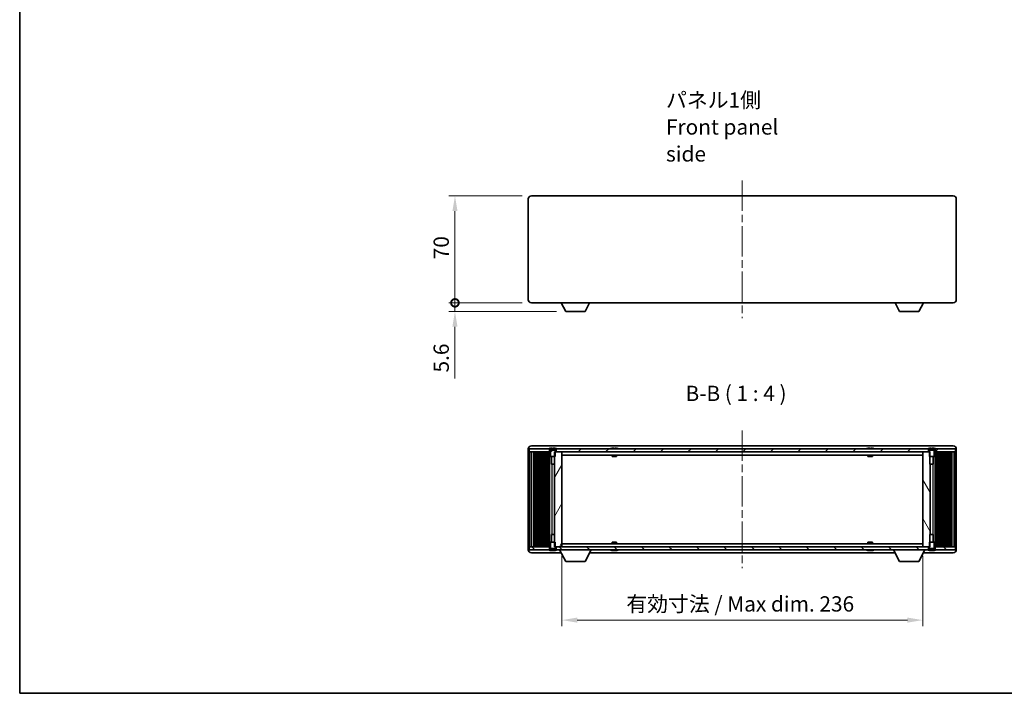
# Model space of a CAD drawing. Units: millimetres. Extents: x 0 to 6882, y 0 to 1124.
# Drawn here: x 1378 to 2023, y 0 to 441 of the extents above; entities that cross this region are included whole.
import ezdxf

# ---------------------------------------------------------------- set-up
doc = ezdxf.new("R2010")
doc.units = ezdxf.units.MM
doc.header["$LTSCALE"] = 3.5
doc.linetypes.add('CHAIN', pattern=[0.3543, 0.2362, -0.0295, 0.0591, -0.0295])
doc.layers.get('Defpoints').update_dxf_attribs({"lineweight": 25})
for name, color, linetype, lineweight in [('Border (ISO)', 7, 'Continuous', 35), ('Centerline (ISO)', 131, 'Continuous', 18), ('Dimension (ISO)', 7, 'Continuous', 18), ('Hatch (ISO)', 1, 'Continuous', 18), ('Symbol (ISO)', 7, 'Continuous', 18), ('Visible (ISO)', 7, 'Continuous', 35), ('Visible Narrow (ISO)', 7, 'Continuous', 25)]:
    doc.layers.add(name, color=color, linetype=linetype, lineweight=lineweight)
doc.styles.add('Note Text (TK)', font='txt')
doc.dimstyles.new('Default - Method 1b (TK)', dxfattribs={"dimscale": 3.5, "dimtxt": 2.5, "dimasz": 2.5, "dimexe": 1, "dimexo": 1.5, "dimgap": 1, "dimtad": 1, "dimtoh": 1, "dimrnd": 1e-08, "dimdsep": 46, "dimtxsty": 'Note Text (TK)', "dimcen": 0.09, "dimdle": 5, "dimclrd": 100, "dimclre": 100, "dimclrt": 7, "dimadec": 1, "dimazin": 1, "dimtfac": 1, "dimtmove": 0, "dimatfit": 3, "dimfxl": 1, "dimtolj": 1, "dimlwd": -1, "dimlwe": -1, "dimarcsym": 0})
pattern_1 = [(135.0002, (1320.5, -32), (-8.98022, -8.9803), [])]

# ---------------------------------------------------------------- blocks, each defined once
blk = doc.blocks.new('図面枠 tk図枠')
at = {"layer": 'Border (ISO)'}
for p, q in [((14.5, 289), (14.5, 8)), ((14.5, 8), (405.5, 8))]:
    blk.add_line(p, q, dxfattribs=at)
blk = doc.blocks.new('_DotSmall')
at = {"color": 0, "linetype": 'ByBlock', "const_width": 0.5}
blk.add_lwpolyline([(-0.0625, 0, 1), (0.0625, 0, 1)], format="xyb", close=True, dxfattribs=at)
blk = doc.blocks.new('*D54')
at = {"layer": 'Defpoints', "color": 0}
for p in [(1663.26, 325.43), (1713.26, 325.43), (1713.26, 255.43)]:
    blk.add_point(p, dxfattribs=at)
at = {"layer": 'Dimension (ISO)', "color": 100}
for p, q in [((1707.26, 325.43), (1659.26, 325.43)), ((1663.26, 255.43), (1663.26, 315.43)), ((1707.26, 255.43), (1659.26, 255.43))]:
    blk.add_line(p, q, dxfattribs=at)
blk.add_solid([(1661.59, 315.43), (1664.93, 315.43), (1663.26, 325.43)], dxfattribs=at)
at = {"layer": 'Dimension (ISO)', "color": 100, "xscale": 10, "yscale": 10, "zscale": 10, "rotation": 270}
blk.add_blockref('_DotSmall', (1663.26, 255.43), dxfattribs=at)
at = {"layer": 'Dimension (ISO)', "color": 7, "insert": (1654.26, 283.94), "char_height": 10, "attachment_point": 4, "rotation": 90, "style": 'Note Text (TK)'}
blk.add_mtext('\\A1;70', dxfattribs=at)
blk = doc.blocks.new('*D55')
at = {"layer": 'Defpoints', "color": 0}
for p in [(1663.26, 255.43), (1713.26, 255.43), (1735.71, 249.83)]:
    blk.add_point(p, dxfattribs=at)
at = {"layer": 'Dimension (ISO)', "color": 100}
for p, q in [((1663.26, 255.43), (1663.26, 275.43)), ((1707.26, 255.43), (1659.26, 255.43)), ((1663.26, 255.43), (1663.26, 249.83)), ((1729.71, 249.83), (1659.26, 249.83)), ((1663.26, 239.83), (1663.26, 205.87))]:
    blk.add_line(p, q, dxfattribs=at)
blk.add_solid([(1661.59, 239.83), (1664.93, 239.83), (1663.26, 249.83)], dxfattribs=at)
at = {"layer": 'Dimension (ISO)', "color": 100, "xscale": 10, "yscale": 10, "zscale": 10, "rotation": 270}
blk.add_blockref('_DotSmall', (1663.26, 255.43), dxfattribs=at)
at = {"layer": 'Dimension (ISO)', "color": 7, "insert": (1654.26, 209.87), "char_height": 10, "attachment_point": 4, "rotation": 90, "style": 'Note Text (TK)'}
blk.add_mtext('\\A1;5.6', dxfattribs=at)
blk = doc.blocks.new('*D56')
at = {"layer": 'Defpoints', "color": 0}
for p in [(1733.26, 95.89), (1969.26, 95.89), (1969.26, 47.89)]:
    blk.add_point(p, dxfattribs=at)
at = {"layer": 'Dimension (ISO)', "color": 100}
for p, q in [((1733.26, 89.89), (1733.26, 43.89)), ((1969.26, 89.89), (1969.26, 43.89)), ((1743.26, 47.89), (1959.26, 47.89))]:
    blk.add_line(p, q, dxfattribs=at)
for points in [[(1743.26, 49.55), (1743.26, 46.22), (1733.26, 47.89)], [(1959.26, 49.55), (1959.26, 46.22), (1969.26, 47.89)]]:
    blk.add_solid(points, dxfattribs=at)
at = {"layer": 'Dimension (ISO)', "color": 7, "insert": (1775.38, 58.48), "char_height": 10, "attachment_point": 4, "style": 'Note Text (TK)'}
blk.add_mtext('\\A1;\\fＭＳ Ｐゴシック|b0|i0;\\H10.0000;有効寸法 / Max dim. 236', dxfattribs=at)

msp = doc.modelspace()

# ---------------------------------------------------------------- hatches: boundary and pattern name
at = {"layer": 'Hatch (ISO)'}
h = msp.add_hatch(dxfattribs=at)
h.set_pattern_fill('ANSI31', color=256, scale=101.6, style=0)
h.set_pattern_definition([(45, (1320.5, -32), (-8.98026, 8.98026), [])])
h.paths.add_polyline_path([(1729.5098, 159.8882), (1729.5098, 157.8882), (1733.2598, 157.8882), (1969.2598, 157.8882), (1973.0098, 157.8882), (1973.0098, 159.8882), (1972.4598, 159.8882), (1730.0598, 159.8882)])
h.paths.add_polyline_path([(1990.7598, 157.8882), (1990.7598, 159.8882), (1978.0598, 159.8882), (1977.5098, 159.8882), (1977.5098, 157.8882)])
h.paths.add_polyline_path([(1711.7598, 159.8882), (1711.7598, 157.8882), (1725.0098, 157.8882), (1725.0098, 159.8882), (1724.4598, 159.8882)])
h = msp.add_hatch(dxfattribs=at)
h.set_pattern_fill('ANSI31', color=256, scale=101.6, angle=-14.9999778, style=0)
h.set_pattern_definition([(30, (1320.5, -32), (-6.35, 10.99852), [])])
edge = h.paths.add_edge_path()
edge.add_line((1725.7598, 154.8882), (1728.4893, 154.8882))
edge.add_line((1728.4893, 154.8882), (1728.7598, 154.8882))
edge.add_line((1728.7598, 154.8882), (1728.7598, 157.8882))
edge.add_line((1728.7598, 157.8882), (1728.7598, 158.3689))
edge.add_ellipse((1728.8598, 158.3689), major_axis=(-0.1, 0), ratio=1, start_angle=338.1985905, end_angle=360, ccw=False)
edge.add_line((1728.767, 158.406), (1729.3598, 159.8882))
edge.add_line((1729.3598, 159.8882), (1729.5098, 159.8882))
edge.add_line((1729.5098, 159.8882), (1730.0598, 159.8882))
edge.add_ellipse((1727.2598, 153.0359), major_axis=(2.8, 6.8523), ratio=1, start_angle=0, end_angle=9.743087)
edge.add_line((1728.8598, 160.2632), (1728.8598, 159.9882))
edge.add_ellipse((1727.8598, 159.9882), major_axis=(1, 0), ratio=1, start_angle=270, end_angle=360, ccw=False)
edge.add_line((1727.8598, 158.9882), (1726.6598, 158.9882))
edge.add_ellipse((1726.6598, 159.9882), major_axis=(0, -1), ratio=1, start_angle=270, end_angle=360, ccw=False)
edge.add_line((1725.6598, 159.9882), (1725.6598, 160.2632))
edge.add_ellipse((1727.2598, 153.0359), major_axis=(-1.6, 7.2273), ratio=1, start_angle=0, end_angle=9.743087)
edge.add_line((1724.4598, 159.8882), (1725.0098, 159.8882))
edge.add_line((1725.0098, 159.8882), (1725.1598, 159.8882))
edge.add_line((1725.1598, 159.8882), (1725.7526, 158.406))
edge.add_ellipse((1725.6598, 158.3689), major_axis=(0.0928, 0.0371), ratio=1, start_angle=338.1985905, end_angle=360, ccw=False)
edge.add_line((1725.7598, 158.3689), (1725.7598, 154.8882))
h = msp.add_hatch(dxfattribs=at)
h.set_pattern_fill('ANSI31', color=256, scale=101.6, angle=14.9999778, style=0)
h.set_pattern_definition([(60, (1320.5, -32), (-10.99852, 6.35), [])])
h.paths.add_polyline_path([(1728.4098, 103.9359), (1728.4893, 103.8882), (1728.4893, 98.8882), (1728.4893, 95.8882), (1728.7598, 95.8882), (1729.5098, 95.8882), (1733.2598, 95.8882), (1733.2598, 157.8882), (1729.5098, 157.8882), (1728.7598, 157.8882), (1728.4893, 157.8882), (1728.4893, 154.8882), (1728.4893, 149.8882), (1728.4098, 149.8404)])
h = msp.add_hatch(dxfattribs=at)
h.set_pattern_fill('ANSI31', color=256, scale=101.6, angle=75.0001754, style=0)
h.set_pattern_definition([(120.0002, (1320.5, -32), (-10.9985, -6.35003), [])])
h.paths.add_polyline_path([(1974.0303, 103.8882), (1974.1098, 103.9359), (1974.1098, 149.8404), (1974.0303, 149.8882), (1974.0303, 154.8882), (1974.0303, 157.8882), (1973.7598, 157.8882), (1973.0098, 157.8882), (1969.2598, 157.8882), (1969.2598, 95.8882), (1973.0098, 95.8882), (1973.7598, 95.8882), (1974.0303, 95.8882), (1974.0303, 98.8882)])
h = msp.add_hatch(dxfattribs=at)
h.set_pattern_fill('ANSI31', color=256, scale=101.6, angle=90.0002105, style=0)
h.set_pattern_definition(pattern_1)
edge = h.paths.add_edge_path()
edge.add_line((1728.7598, 98.8882), (1728.4893, 98.8882))
edge.add_line((1728.4893, 98.8882), (1725.7598, 98.8882))
edge.add_line((1725.7598, 98.8882), (1725.7598, 95.4074))
edge.add_ellipse((1725.6598, 95.4074), major_axis=(0.1, 0), ratio=1, start_angle=338.1985905, end_angle=360, ccw=False)
edge.add_line((1725.7526, 95.3703), (1725.1598, 93.8882))
edge.add_line((1725.1598, 93.8882), (1725.0098, 93.8882))
edge.add_line((1725.0098, 93.8882), (1724.4598, 93.8882))
edge.add_ellipse((1727.2598, 100.7404), major_axis=(-2.8, -6.8523), ratio=1, start_angle=0, end_angle=9.743087)
edge.add_line((1725.6598, 93.5131), (1725.6598, 93.7882))
edge.add_ellipse((1726.6598, 93.7882), major_axis=(-1, 0), ratio=1, start_angle=270, end_angle=360, ccw=False)
edge.add_line((1726.6598, 94.7882), (1727.8598, 94.7882))
edge.add_ellipse((1727.8598, 93.7882), major_axis=(0, 1), ratio=1, start_angle=270, end_angle=360, ccw=False)
edge.add_line((1728.8598, 93.7882), (1728.8598, 93.5131))
edge.add_ellipse((1727.2598, 100.7404), major_axis=(1.6, -7.2273), ratio=1, start_angle=0, end_angle=9.743087)
edge.add_line((1730.0598, 93.8882), (1729.5098, 93.8882))
edge.add_line((1729.5098, 93.8882), (1729.3598, 93.8882))
edge.add_line((1729.3598, 93.8882), (1728.767, 95.3703))
edge.add_ellipse((1728.8598, 95.4074), major_axis=(-0.0928, -0.0371), ratio=1, start_angle=338.1985905, end_angle=360, ccw=False)
edge.add_line((1728.7598, 95.4074), (1728.7598, 95.8882))
edge.add_line((1728.7598, 95.8882), (1728.7598, 98.8882))
h = msp.add_hatch(dxfattribs=at)
h.set_pattern_fill('ANSI31', color=256, scale=101.6, angle=90.0002105, style=0)
h.set_pattern_definition(pattern_1)
h.paths.add_polyline_path([(1729.5098, 95.8882), (1729.5098, 93.8882), (1730.0598, 93.8882), (1972.4598, 93.8882), (1973.0098, 93.8882), (1973.0098, 95.8882), (1969.2598, 95.8882), (1733.2598, 95.8882)])
h.paths.add_polyline_path([(1990.7598, 93.8882), (1990.7598, 95.8882), (1977.5098, 95.8882), (1977.5098, 93.8882), (1978.0598, 93.8882)])
h.paths.add_polyline_path([(1711.7598, 95.8882), (1711.7598, 93.8882), (1724.4598, 93.8882), (1725.0098, 93.8882), (1725.0098, 95.8882)])

# ---------------------------------------------------------------- linework, layer by layer
at = {"layer": 'Centerline (ISO)', "linetype": 'CHAIN', "ltscale": 23.990969}
for p, q in [((1851.2598, 335.4316), (1851.2598, 245.4316)), ((1851.2598, 171.8882), (1851.2598, 81.8882))]:
    msp.add_line(p, q, dxfattribs=at)
at = {"layer": 'Visible (ISO)'}
for p, q in [((1711.2598, 257.4316), (1711.2598, 323.4316)), ((1713.2598, 325.4316), (1989.2598, 325.4316)), ((1991.2598, 323.4316), (1991.2598, 257.4316)), ((1989.2598, 255.4316), (1713.2598, 255.4316)), ((1732.7594, 255.4316), (1735.7057, 249.8316)), ((1751.3602, 255.4316), (1748.4139, 249.8316)), ((1951.1594, 255.4316), (1954.1057, 249.8316)), ((1969.7602, 255.4316), (1966.8139, 249.8316)), ((1735.7057, 249.8316), (1748.4139, 249.8316)), ((1954.1057, 249.8316), (1966.8139, 249.8316)), ((1713.2598, 161.8882), (1989.2598, 161.8882)), ((1711.2598, 93.8882), (1711.2598, 159.8882)), ((1711.7598, 159.8882), (1711.7598, 157.8882)), ((1725.0098, 159.8882), (1711.7598, 159.8882)), ((1711.7598, 157.8882), (1725.0098, 157.8882)), ((1712.2598, 157.8882), (1712.2598, 95.8882)), ((1724.4598, 159.8882), (1725.1598, 159.8882)), ((1725.0098, 157.8882), (1725.0098, 159.8882)), ((1725.3745, 157.8882), (1725.0098, 157.8882)), ((1725.1598, 159.8882), (1725.7526, 158.406)), ((1725.1598, 157.8882), (1725.1598, 95.8882)), ((1725.7598, 157.8882), (1725.3745, 157.8882)), ((1725.6598, 159.9882), (1725.6598, 160.2632)), ((1725.7598, 158.3689), (1725.7598, 154.8882)), ((1725.7598, 154.8882), (1728.7598, 154.8882)), ((1726.3969, 149.8882), (1726.3969, 154.8882)), ((1727.8598, 158.9882), (1726.6598, 158.9882)), ((1726.8848, 160.3767), (1726.8848, 159.0267)), ((1727.6348, 160.3767), (1727.6348, 159.0267)), ((1733.2598, 157.8882), (1728.4893, 157.8882)), ((1728.4893, 157.8882), (1728.4893, 149.8882)), ((1728.7598, 154.8882), (1728.7598, 158.3689)), ((1728.767, 158.406), (1729.3598, 159.8882)), ((1728.8598, 160.2632), (1728.8598, 159.9882)), ((1729.3598, 159.8882), (1730.0598, 159.8882)), ((1729.5098, 159.8882), (1729.5098, 157.8882)), ((1973.0098, 159.8882), (1729.5098, 159.8882)), ((1729.5098, 157.8882), (1973.0098, 157.8882)), ((1733.2598, 95.8882), (1733.2598, 157.8882)), ((1969.2598, 155.8882), (1733.2598, 155.8882)), ((1765.9598, 160.2632), (1765.9598, 160.2534)), ((1766.0598, 154.8882), (1766.0598, 155.8882)), ((1769.0598, 154.8882), (1766.0598, 154.8882)), ((1767.1848, 160.3767), (1767.1848, 160.2534)), ((1767.9348, 160.2534), (1767.9348, 160.3767)), ((1769.0598, 154.8882), (1769.0598, 155.8882)), ((1769.1598, 160.2534), (1769.1598, 160.2632)), ((1933.3598, 160.2632), (1933.3598, 160.2534)), ((1933.4598, 154.8882), (1933.4598, 155.8882)), ((1936.4598, 154.8882), (1933.4598, 154.8882)), ((1934.5848, 160.3767), (1934.5848, 160.2534)), ((1935.3348, 160.2534), (1935.3348, 160.3767)), ((1936.4598, 154.8882), (1936.4598, 155.8882)), ((1936.5598, 160.2534), (1936.5598, 160.2632)), ((1974.0303, 157.8882), (1969.2598, 157.8882)), ((1969.2598, 157.8882), (1969.2598, 95.8882)), ((1972.4598, 159.8882), (1973.1598, 159.8882)), ((1973.0098, 157.8882), (1973.0098, 159.8882)), ((1973.1598, 159.8882), (1973.7526, 158.406)), ((1973.6598, 159.9882), (1973.6598, 160.2632)), ((1973.7598, 158.3689), (1973.7598, 154.8882)), ((1973.7598, 154.8882), (1976.7598, 154.8882)), ((1974.0303, 149.8882), (1974.0303, 157.8882)), ((1975.8598, 158.9882), (1974.6598, 158.9882)), ((1974.8848, 160.3767), (1974.8848, 159.0267)), ((1975.6348, 160.3767), (1975.6348, 159.0267)), ((1976.1227, 154.8882), (1976.1227, 149.8882)), ((1976.7598, 154.8882), (1976.7598, 158.3689)), ((1977.1451, 157.8882), (1976.7598, 157.8882)), ((1976.767, 158.406), (1977.3598, 159.8882)), ((1976.8598, 160.2632), (1976.8598, 159.9882)), ((1977.5098, 157.8882), (1977.1451, 157.8882)), ((1977.3598, 159.8882), (1978.0598, 159.8882)), ((1977.3598, 157.8882), (1977.3598, 95.8882)), ((1990.7598, 159.8882), (1977.5098, 159.8882)), ((1977.5098, 159.8882), (1977.5098, 157.8882)), ((1977.5098, 157.8882), (1990.7598, 157.8882)), ((1990.2598, 157.8882), (1990.2598, 95.8882)), ((1990.7598, 157.8882), (1990.7598, 159.8882)), ((1991.2598, 159.8882), (1991.2598, 93.8882)), ((1728.4893, 149.8882), (1726.3969, 149.8882)), ((1728.4098, 149.8404), (1726.6714, 149.8404)), ((1728.4893, 149.8882), (1728.4098, 149.8404)), ((1728.4098, 149.8404), (1728.4098, 103.9359)), ((1974.1098, 149.8404), (1974.0303, 149.8882)), ((1976.1227, 149.8882), (1974.0303, 149.8882)), ((1974.1098, 103.9359), (1974.1098, 149.8404)), ((1975.8482, 149.8404), (1974.1098, 149.8404)), ((1726.3969, 103.8882), (1728.4893, 103.8882)), ((1726.3969, 98.8882), (1726.3969, 103.8882)), ((1726.6714, 103.9359), (1728.4098, 103.9359)), ((1728.4098, 103.9359), (1728.4893, 103.8882)), ((1728.4893, 103.8882), (1728.4893, 95.8882)), ((1974.0303, 103.8882), (1974.1098, 103.9359)), ((1974.0303, 95.8882), (1974.0303, 103.8882)), ((1974.0303, 103.8882), (1976.1227, 103.8882)), ((1974.1098, 103.9359), (1975.8482, 103.9359)), ((1976.1227, 103.8882), (1976.1227, 98.8882)), ((1728.7598, 98.8882), (1725.7598, 98.8882)), ((1725.7598, 98.8882), (1725.7598, 95.4074)), ((1728.7598, 95.4074), (1728.7598, 98.8882)), ((1733.2598, 97.8882), (1969.2598, 97.8882)), ((1766.0598, 98.8882), (1769.0598, 98.8882)), ((1766.0598, 98.8882), (1766.0598, 97.8882)), ((1769.0598, 98.8882), (1769.0598, 97.8882)), ((1933.4598, 98.8882), (1936.4598, 98.8882)), ((1933.4598, 98.8882), (1933.4598, 97.8882)), ((1936.4598, 98.8882), (1936.4598, 97.8882)), ((1976.7598, 98.8882), (1973.7598, 98.8882)), ((1973.7598, 98.8882), (1973.7598, 95.4074)), ((1976.7598, 95.4074), (1976.7598, 98.8882)), ((1711.7598, 95.8882), (1711.7598, 93.8882)), ((1725.0098, 95.8882), (1711.7598, 95.8882)), ((1711.7598, 93.8882), (1725.0098, 93.8882)), ((1732.7594, 91.8882), (1713.2598, 91.8882)), ((1725.1598, 93.8882), (1724.4598, 93.8882)), ((1725.0098, 93.8882), (1725.0098, 95.8882)), ((1725.0098, 95.8882), (1725.3745, 95.8882)), ((1725.7526, 95.3703), (1725.1598, 93.8882)), ((1725.3745, 95.8882), (1725.7598, 95.8882)), ((1725.6598, 93.5131), (1725.6598, 93.7882)), ((1726.6598, 94.7882), (1727.8598, 94.7882)), ((1726.8848, 93.3996), (1726.8848, 94.7496)), ((1727.6348, 93.3996), (1727.6348, 94.7496)), ((1728.4893, 95.8882), (1733.2598, 95.8882)), ((1729.3598, 93.8882), (1728.767, 95.3703)), ((1728.8598, 93.7882), (1728.8598, 93.5131)), ((1730.0598, 93.8882), (1729.3598, 93.8882)), ((1729.5098, 95.8882), (1729.5098, 93.8882)), ((1973.0098, 95.8882), (1729.5098, 95.8882)), ((1729.5098, 93.8882), (1973.0098, 93.8882)), ((1731.7598, 93.7882), (1731.7598, 93.8882)), ((1731.7598, 93.7882), (1752.3598, 93.7882)), ((1731.7598, 93.7882), (1735.7057, 86.2882)), ((1752.3598, 93.7882), (1748.4139, 86.2882)), ((1951.1594, 91.8882), (1751.3602, 91.8882)), ((1752.3598, 93.7882), (1752.3598, 93.8882)), ((1765.9598, 93.5229), (1765.9598, 93.5131)), ((1767.1848, 93.5229), (1767.1848, 93.3996)), ((1767.9348, 93.3996), (1767.9348, 93.5229)), ((1769.1598, 93.5131), (1769.1598, 93.5229)), ((1933.3598, 93.5229), (1933.3598, 93.5131)), ((1934.5848, 93.5229), (1934.5848, 93.3996)), ((1935.3348, 93.3996), (1935.3348, 93.5229)), ((1936.5598, 93.5131), (1936.5598, 93.5229)), ((1950.1598, 93.7882), (1950.1598, 93.8882)), ((1950.1598, 93.7882), (1970.7598, 93.7882)), ((1950.1598, 93.7882), (1954.1057, 86.2882)), ((1970.7598, 93.7882), (1966.8139, 86.2882)), ((1969.2598, 95.8882), (1974.0303, 95.8882)), ((1989.2598, 91.8882), (1969.7602, 91.8882)), ((1970.7598, 93.7882), (1970.7598, 93.8882)), ((1973.1598, 93.8882), (1972.4598, 93.8882)), ((1973.0098, 93.8882), (1973.0098, 95.8882)), ((1973.7526, 95.3703), (1973.1598, 93.8882)), ((1973.6598, 93.5131), (1973.6598, 93.7882)), ((1974.6598, 94.7882), (1975.8598, 94.7882)), ((1974.8848, 93.3996), (1974.8848, 94.7496)), ((1975.6348, 93.3996), (1975.6348, 94.7496)), ((1976.7598, 95.8882), (1977.1451, 95.8882)), ((1977.3598, 93.8882), (1976.767, 95.3703)), ((1976.8598, 93.7882), (1976.8598, 93.5131)), ((1977.1451, 95.8882), (1977.5098, 95.8882)), ((1978.0598, 93.8882), (1977.3598, 93.8882)), ((1990.7598, 95.8882), (1977.5098, 95.8882)), ((1977.5098, 95.8882), (1977.5098, 93.8882)), ((1977.5098, 93.8882), (1990.7598, 93.8882)), ((1990.7598, 93.8882), (1990.7598, 95.8882)), ((1735.7057, 86.2882), (1748.4139, 86.2882)), ((1954.1057, 86.2882), (1966.8139, 86.2882))]:
    msp.add_line(p, q, dxfattribs=at)
for centre, radius, start, end in [((1713.2598, 323.4316), 2, 90, 180), ((1989.2598, 323.4316), 2, 0, 90), ((1713.2598, 257.4316), 2, 180, 270), ((1989.2598, 257.4316), 2, 270, 0), ((1713.2598, 159.8882), 2, 90, 180), ((1989.2598, 159.8882), 2, 0, 90), ((1727.2598, 153.0359), 7.4023, 102.4829941, 112.2260811), ((1727.2598, 153.0359), 7.3928, 96.7974005, 102.4993028), ((1726.6598, 159.9882), 1, 180, 270), ((1725.6598, 158.3689), 0.1, 0, 21.8014095), ((1727.2598, 153.0359), 7.2273, 87.0257751, 92.9742249), ((1727.8598, 159.9882), 1, 270, 0), ((1727.2598, 153.0359), 7.3928, 77.5006972, 83.2025995), ((1728.8598, 158.3689), 0.1, 158.1985905, 180), ((1727.2598, 153.0359), 7.4023, 67.7739189, 77.5170059), ((1767.5598, 153.0359), 7.4023, 102.4829941, 112.2260811), ((1767.5598, 153.0359), 7.3928, 96.7974005, 102.4993028), ((1767.5598, 153.0359), 7.2273, 87.0257751, 92.9742249), ((1767.5598, 153.0359), 7.3928, 77.5006972, 83.2025995), ((1767.5598, 153.0359), 7.4023, 67.7739189, 77.5170059), ((1934.9598, 153.0359), 7.4023, 102.4829941, 112.2260811), ((1934.9598, 153.0359), 7.3928, 96.7974005, 102.4993028), ((1934.9598, 153.0359), 7.2273, 87.0257751, 92.9742249), ((1934.9598, 153.0359), 7.3928, 77.5006972, 83.2025995), ((1934.9598, 153.0359), 7.4023, 67.7739189, 77.5170059), ((1975.2598, 153.0359), 7.4023, 102.4829941, 112.2260811), ((1975.2598, 153.0359), 7.3928, 96.7974005, 102.4993028), ((1974.6598, 159.9882), 1, 180, 270), ((1973.6598, 158.3689), 0.1, 0, 21.8014095), ((1975.2598, 153.0359), 7.2273, 87.0257751, 92.9742249), ((1975.8598, 159.9882), 1, 270, 0), ((1975.2598, 153.0359), 7.3928, 77.5006972, 83.2025995), ((1976.8598, 158.3689), 0.1, 158.1985905, 180), ((1975.2598, 153.0359), 7.4023, 67.7739189, 77.5170059), ((1713.2598, 93.8882), 2, 180, 270), ((1727.2598, 100.7404), 7.4023, 247.7739189, 257.5170059), ((1726.6598, 93.7882), 1, 90, 180), ((1727.2598, 100.7404), 7.3928, 257.5006972, 263.2025995), ((1725.6598, 95.4074), 0.1, 338.1985905, 0), ((1727.2598, 100.7404), 7.2273, 267.0257751, 272.9742249), ((1727.8598, 93.7882), 1, 0, 90), ((1727.2598, 100.7404), 7.3928, 276.7974005, 282.4993028), ((1728.8598, 95.4074), 0.1, 180, 201.8014095), ((1727.2598, 100.7404), 7.4023, 282.4829941, 292.2260811), ((1767.5598, 100.7404), 7.4023, 247.7739189, 257.5170059), ((1767.5598, 100.7404), 7.3928, 257.5006972, 263.2025995), ((1767.5598, 100.7404), 7.2273, 267.0257751, 272.9742249), ((1767.5598, 100.7404), 7.3928, 276.7974005, 282.4993028), ((1767.5598, 100.7404), 7.4023, 282.4829941, 292.2260811), ((1934.9598, 100.7404), 7.4023, 247.7739189, 257.5170059), ((1934.9598, 100.7404), 7.3928, 257.5006972, 263.2025995), ((1934.9598, 100.7404), 7.2273, 267.0257751, 272.9742249), ((1934.9598, 100.7404), 7.3928, 276.7974005, 282.4993028), ((1934.9598, 100.7404), 7.4023, 282.4829941, 292.2260811), ((1975.2598, 100.7404), 7.4023, 247.7739189, 257.5170059), ((1974.6598, 93.7882), 1, 90, 180), ((1975.2598, 100.7404), 7.3928, 257.5006972, 263.2025995), ((1973.6598, 95.4074), 0.1, 338.1985905, 0), ((1975.2598, 100.7404), 7.2273, 267.0257751, 272.9742249), ((1975.8598, 93.7882), 1, 0, 90), ((1975.2598, 100.7404), 7.3928, 276.7974005, 282.4993028), ((1976.8598, 95.4074), 0.1, 180, 201.8014095), ((1975.2598, 100.7404), 7.4023, 282.4829941, 292.2260811), ((1989.2598, 93.8882), 2, 270, 0)]:
    msp.add_arc(centre, radius, start, end, dxfattribs=at)
for points, knots in [([(1726.3848, 160.3767), (1726.4473, 160.3841), (1726.5142, 160.3906), (1726.6375, 160.3992), (1726.6938, 160.4013), (1726.7829, 160.4013), (1726.8214, 160.3992), (1726.8723, 160.3906), (1726.8848, 160.3841), (1726.8848, 160.3767)], [0.076192776, 0.076192776, 0.076192776, 0.076192776, 0.0950828432, 0.0950828432, 0.1139729103, 0.1139729103, 0.1328629774, 0.1328629774, 0.1517530446, 0.1517530446, 0.1517530446, 0.1517530446]), ([(1726.8024, 158.9882), (1726.8203, 158.9882), (1726.8357, 158.9893), (1726.873, 158.9973), (1726.8848, 159.0094), (1726.8848, 159.0267)], [0.047671485, 0.047671485, 0.047671485, 0.047671485, 0.0569966125, 0.0569966125, 0.0759162177, 0.0759162177, 0.0759162177, 0.0759162177]), ([(1727.6348, 160.3767), (1727.6348, 160.3841), (1727.6473, 160.3906), (1727.6982, 160.3992), (1727.7367, 160.4013), (1727.8258, 160.4013), (1727.8821, 160.3992), (1728.0054, 160.3906), (1728.0723, 160.3841), (1728.1348, 160.3767)], [0.076192776, 0.076192776, 0.076192776, 0.076192776, 0.0950828432, 0.0950828432, 0.1139729103, 0.1139729103, 0.1328629774, 0.1328629774, 0.1517530446, 0.1517530446, 0.1517530446, 0.1517530446]), ([(1727.6348, 159.0267), (1727.6348, 159.0092), (1727.6468, 158.9971), (1727.6844, 158.9892), (1727.6996, 158.9882), (1727.7172, 158.9882)], [-0.0759173834, -0.0759173834, -0.0759173834, -0.0759173834, -0.0568413767, -0.0568413767, -0.0476590123, -0.0476590123, -0.0476590123, -0.0476590123]), ([(1767.1848, 160.3767), (1767.1848, 160.3841), (1767.1723, 160.3906), (1767.1214, 160.3992), (1767.0829, 160.4013), (1766.9938, 160.4013), (1766.9375, 160.3992), (1766.8142, 160.3906), (1766.7473, 160.3841), (1766.6848, 160.3767)], [0.076192776, 0.076192776, 0.076192776, 0.076192776, 0.0950828432, 0.0950828432, 0.1139729103, 0.1139729103, 0.1328629774, 0.1328629774, 0.1517530446, 0.1517530446, 0.1517530446, 0.1517530446]), ([(1768.4348, 160.3767), (1768.3723, 160.3841), (1768.3054, 160.3906), (1768.1821, 160.3992), (1768.1258, 160.4013), (1768.0367, 160.4013), (1767.9982, 160.3992), (1767.9473, 160.3906), (1767.9348, 160.3841), (1767.9348, 160.3767)], [0.076192776, 0.076192776, 0.076192776, 0.076192776, 0.0950828432, 0.0950828432, 0.1139729103, 0.1139729103, 0.1328629774, 0.1328629774, 0.1517530446, 0.1517530446, 0.1517530446, 0.1517530446]), ([(1934.5848, 160.3767), (1934.5848, 160.3841), (1934.5723, 160.3906), (1934.5214, 160.3992), (1934.4829, 160.4013), (1934.3938, 160.4013), (1934.3375, 160.3992), (1934.2142, 160.3906), (1934.1473, 160.3841), (1934.0848, 160.3767)], [0.076192776, 0.076192776, 0.076192776, 0.076192776, 0.0950828432, 0.0950828432, 0.1139729103, 0.1139729103, 0.1328629774, 0.1328629774, 0.1517530446, 0.1517530446, 0.1517530446, 0.1517530446]), ([(1935.8348, 160.3767), (1935.7723, 160.3841), (1935.7054, 160.3906), (1935.5821, 160.3992), (1935.5258, 160.4013), (1935.4367, 160.4013), (1935.3982, 160.3992), (1935.3473, 160.3906), (1935.3348, 160.3841), (1935.3348, 160.3767)], [0.076192776, 0.076192776, 0.076192776, 0.076192776, 0.0950828432, 0.0950828432, 0.1139729103, 0.1139729103, 0.1328629774, 0.1328629774, 0.1517530446, 0.1517530446, 0.1517530446, 0.1517530446]), ([(1974.3848, 160.3767), (1974.4473, 160.3841), (1974.5142, 160.3906), (1974.6375, 160.3992), (1974.6938, 160.4013), (1974.7829, 160.4013), (1974.8214, 160.3992), (1974.8723, 160.3906), (1974.8848, 160.3841), (1974.8848, 160.3767)], [0.076192776, 0.076192776, 0.076192776, 0.076192776, 0.0950828432, 0.0950828432, 0.1139729103, 0.1139729103, 0.1328629774, 0.1328629774, 0.1517530446, 0.1517530446, 0.1517530446, 0.1517530446]), ([(1974.8024, 158.9882), (1974.8203, 158.9882), (1974.8357, 158.9893), (1974.873, 158.9973), (1974.8848, 159.0094), (1974.8848, 159.0267)], [0.047671485, 0.047671485, 0.047671485, 0.047671485, 0.0569966125, 0.0569966125, 0.0759162177, 0.0759162177, 0.0759162177, 0.0759162177]), ([(1975.6348, 160.3767), (1975.6348, 160.3841), (1975.6473, 160.3906), (1975.6982, 160.3992), (1975.7367, 160.4013), (1975.8258, 160.4013), (1975.8821, 160.3992), (1976.0054, 160.3906), (1976.0723, 160.3841), (1976.1348, 160.3767)], [0.076192776, 0.076192776, 0.076192776, 0.076192776, 0.0950828432, 0.0950828432, 0.1139729103, 0.1139729103, 0.1328629774, 0.1328629774, 0.1517530446, 0.1517530446, 0.1517530446, 0.1517530446]), ([(1975.6348, 159.0267), (1975.6348, 159.0092), (1975.6468, 158.9971), (1975.6844, 158.9892), (1975.6996, 158.9882), (1975.7172, 158.9882)], [-0.0759173834, -0.0759173834, -0.0759173834, -0.0759173834, -0.0568413767, -0.0568413767, -0.0476590123, -0.0476590123, -0.0476590123, -0.0476590123]), ([(1726.3969, 149.8882), (1726.4091, 149.8843), (1726.4213, 149.8806), (1726.5169, 149.8533), (1726.5993, 149.8404), (1726.6714, 149.8404)], [0.0843620974, 0.0843620974, 0.0843620974, 0.0843620974, 0.0880322967, 0.0880322967, 0.1131992541, 0.1131992541, 0.1131992541, 0.1131992541]), ([(1975.8482, 149.8404), (1975.9203, 149.8404), (1976.0027, 149.8533), (1976.0983, 149.8806), (1976.1105, 149.8843), (1976.1227, 149.8882)], [0.1131992541, 0.1131992541, 0.1131992541, 0.1131992541, 0.1383662115, 0.1383662115, 0.1420364109, 0.1420364109, 0.1420364109, 0.1420364109]), ([(1726.6714, 103.9359), (1726.5993, 103.9359), (1726.5169, 103.923), (1726.4213, 103.8957), (1726.4091, 103.892), (1726.3969, 103.8882)], [0.5381443422, 0.5381443422, 0.5381443422, 0.5381443422, 0.5633112996, 0.5633112996, 0.5669814989, 0.5669814989, 0.5669814989, 0.5669814989]), ([(1976.1227, 103.8882), (1976.1105, 103.892), (1976.0983, 103.8957), (1976.0027, 103.923), (1975.9203, 103.9359), (1975.8482, 103.9359)], [0.5093071854, 0.5093071854, 0.5093071854, 0.5093071854, 0.5129773848, 0.5129773848, 0.5381443422, 0.5381443422, 0.5381443422, 0.5381443422]), ([(1726.8848, 93.3996), (1726.8848, 93.3922), (1726.8723, 93.3857), (1726.8214, 93.3771), (1726.7829, 93.375), (1726.6938, 93.375), (1726.6375, 93.3771), (1726.5142, 93.3857), (1726.4473, 93.3922), (1726.3848, 93.3996)], [0.076192776, 0.076192776, 0.076192776, 0.076192776, 0.0950828432, 0.0950828432, 0.1139729103, 0.1139729103, 0.1328629774, 0.1328629774, 0.1517530446, 0.1517530446, 0.1517530446, 0.1517530446]), ([(1726.8848, 94.7496), (1726.8848, 94.7671), (1726.8728, 94.7792), (1726.8352, 94.7871), (1726.82, 94.7882), (1726.8024, 94.7882)], [-0.0759173834, -0.0759173834, -0.0759173834, -0.0759173834, -0.0568413767, -0.0568413767, -0.0476590123, -0.0476590123, -0.0476590123, -0.0476590123]), ([(1727.7172, 94.7882), (1727.6993, 94.7882), (1727.6839, 94.787), (1727.6466, 94.779), (1727.6348, 94.7669), (1727.6348, 94.7496)], [0.047671485, 0.047671485, 0.047671485, 0.047671485, 0.0569966125, 0.0569966125, 0.0759162177, 0.0759162177, 0.0759162177, 0.0759162177]), ([(1728.1348, 93.3996), (1728.0723, 93.3922), (1728.0054, 93.3857), (1727.8821, 93.3771), (1727.8258, 93.375), (1727.7367, 93.375), (1727.6982, 93.3771), (1727.6473, 93.3857), (1727.6348, 93.3922), (1727.6348, 93.3996)], [0.076192776, 0.076192776, 0.076192776, 0.076192776, 0.0950828432, 0.0950828432, 0.1139729103, 0.1139729103, 0.1328629774, 0.1328629774, 0.1517530446, 0.1517530446, 0.1517530446, 0.1517530446]), ([(1766.6848, 93.3996), (1766.7473, 93.3922), (1766.8142, 93.3857), (1766.9375, 93.3771), (1766.9938, 93.375), (1767.0829, 93.375), (1767.1214, 93.3771), (1767.1723, 93.3857), (1767.1848, 93.3922), (1767.1848, 93.3996)], [0.076192776, 0.076192776, 0.076192776, 0.076192776, 0.0950828432, 0.0950828432, 0.1139729103, 0.1139729103, 0.1328629774, 0.1328629774, 0.1517530446, 0.1517530446, 0.1517530446, 0.1517530446]), ([(1767.9348, 93.3996), (1767.9348, 93.3922), (1767.9473, 93.3857), (1767.9982, 93.3771), (1768.0367, 93.375), (1768.1258, 93.375), (1768.1821, 93.3771), (1768.3054, 93.3857), (1768.3723, 93.3922), (1768.4348, 93.3996)], [0.076192776, 0.076192776, 0.076192776, 0.076192776, 0.0950828432, 0.0950828432, 0.1139729103, 0.1139729103, 0.1328629774, 0.1328629774, 0.1517530446, 0.1517530446, 0.1517530446, 0.1517530446]), ([(1934.0848, 93.3996), (1934.1473, 93.3922), (1934.2142, 93.3857), (1934.3375, 93.3771), (1934.3938, 93.375), (1934.4829, 93.375), (1934.5214, 93.3771), (1934.5723, 93.3857), (1934.5848, 93.3922), (1934.5848, 93.3996)], [0.076192776, 0.076192776, 0.076192776, 0.076192776, 0.0950828432, 0.0950828432, 0.1139729103, 0.1139729103, 0.1328629774, 0.1328629774, 0.1517530446, 0.1517530446, 0.1517530446, 0.1517530446]), ([(1935.3348, 93.3996), (1935.3348, 93.3922), (1935.3473, 93.3857), (1935.3982, 93.3771), (1935.4367, 93.375), (1935.5258, 93.375), (1935.5821, 93.3771), (1935.7054, 93.3857), (1935.7723, 93.3922), (1935.8348, 93.3996)], [0.076192776, 0.076192776, 0.076192776, 0.076192776, 0.0950828432, 0.0950828432, 0.1139729103, 0.1139729103, 0.1328629774, 0.1328629774, 0.1517530446, 0.1517530446, 0.1517530446, 0.1517530446]), ([(1974.8848, 93.3996), (1974.8848, 93.3922), (1974.8723, 93.3857), (1974.8214, 93.3771), (1974.7829, 93.375), (1974.6938, 93.375), (1974.6375, 93.3771), (1974.5142, 93.3857), (1974.4473, 93.3922), (1974.3848, 93.3996)], [0.076192776, 0.076192776, 0.076192776, 0.076192776, 0.0950828432, 0.0950828432, 0.1139729103, 0.1139729103, 0.1328629774, 0.1328629774, 0.1517530446, 0.1517530446, 0.1517530446, 0.1517530446]), ([(1974.8848, 94.7496), (1974.8848, 94.7671), (1974.8728, 94.7792), (1974.8352, 94.7871), (1974.82, 94.7882), (1974.8024, 94.7882)], [-0.0759173834, -0.0759173834, -0.0759173834, -0.0759173834, -0.0568413767, -0.0568413767, -0.0476590123, -0.0476590123, -0.0476590123, -0.0476590123]), ([(1975.7172, 94.7882), (1975.6993, 94.7882), (1975.6839, 94.787), (1975.6466, 94.779), (1975.6348, 94.7669), (1975.6348, 94.7496)], [0.047671485, 0.047671485, 0.047671485, 0.047671485, 0.0569966125, 0.0569966125, 0.0759162177, 0.0759162177, 0.0759162177, 0.0759162177]), ([(1976.1348, 93.3996), (1976.0723, 93.3922), (1976.0054, 93.3857), (1975.8821, 93.3771), (1975.8258, 93.375), (1975.7367, 93.375), (1975.6982, 93.3771), (1975.6473, 93.3857), (1975.6348, 93.3922), (1975.6348, 93.3996)], [0.076192776, 0.076192776, 0.076192776, 0.076192776, 0.0950828432, 0.0950828432, 0.1139729103, 0.1139729103, 0.1328629774, 0.1328629774, 0.1517530446, 0.1517530446, 0.1517530446, 0.1517530446])]:
    msp.add_open_spline(points, degree=3, knots=knots, dxfattribs=at)
at = {"layer": 'Visible Narrow (ISO)'}
for p, q in [((1713.5098, 95.8882), (1713.5098, 157.8882)), ((1714.6931, 157.8882), (1714.6931, 95.8882)), ((1714.8131, 157.8882), (1714.8131, 95.8882)), ((1715.0398, 157.8882), (1715.0398, 95.8882)), ((1715.2798, 157.8882), (1715.2798, 95.8882)), ((1715.4398, 157.8882), (1715.4398, 95.8882)), ((1715.6798, 157.8882), (1715.6798, 95.8882)), ((1715.8398, 157.8882), (1715.8398, 95.8882)), ((1716.0798, 157.8882), (1716.0798, 95.8882)), ((1716.2398, 157.8882), (1716.2398, 95.8882)), ((1716.4798, 157.8882), (1716.4798, 95.8882)), ((1716.6398, 157.8882), (1716.6398, 95.8882)), ((1716.8798, 157.8882), (1716.8798, 95.8882)), ((1717.0398, 157.8882), (1717.0398, 95.8882)), ((1717.2798, 157.8882), (1717.2798, 95.8882)), ((1717.4398, 157.8882), (1717.4398, 95.8882)), ((1717.6798, 157.8882), (1717.6798, 95.8882)), ((1717.8398, 157.8882), (1717.8398, 95.8882)), ((1718.0798, 157.8882), (1718.0798, 95.8882)), ((1718.2398, 157.8882), (1718.2398, 95.8882)), ((1718.4798, 157.8882), (1718.4798, 95.8882)), ((1718.6398, 157.8882), (1718.6398, 95.8882)), ((1718.8798, 157.8882), (1718.8798, 95.8882)), ((1719.0398, 157.8882), (1719.0398, 95.8882)), ((1719.2798, 157.8882), (1719.2798, 95.8882)), ((1719.4398, 157.8882), (1719.4398, 95.8882)), ((1719.6798, 157.8882), (1719.6798, 95.8882)), ((1719.8398, 157.8882), (1719.8398, 95.8882)), ((1720.0798, 157.8882), (1720.0798, 95.8882)), ((1720.2398, 157.8882), (1720.2398, 95.8882)), ((1720.4798, 157.8882), (1720.4798, 95.8882)), ((1720.6398, 157.8882), (1720.6398, 95.8882)), ((1720.8798, 157.8882), (1720.8798, 95.8882)), ((1721.0398, 157.8882), (1721.0398, 95.8882)), ((1721.2798, 157.8882), (1721.2798, 95.8882)), ((1721.4398, 157.8882), (1721.4398, 95.8882)), ((1721.6798, 157.8882), (1721.6798, 95.8882)), ((1721.8398, 157.8882), (1721.8398, 95.8882)), ((1722.0798, 157.8882), (1722.0798, 95.8882)), ((1722.2398, 157.8882), (1722.2398, 95.8882)), ((1722.4798, 157.8882), (1722.4798, 95.8882)), ((1722.6398, 157.8882), (1722.6398, 95.8882)), ((1722.8798, 157.8882), (1722.8798, 95.8882)), ((1723.0398, 157.8882), (1723.0398, 95.8882)), ((1723.2798, 157.8882), (1723.2798, 95.8882)), ((1723.4398, 157.8882), (1723.4398, 95.8882)), ((1723.6798, 157.8882), (1723.6798, 95.8882)), ((1723.8398, 157.8882), (1723.8398, 95.8882)), ((1724.0798, 157.8882), (1724.0798, 95.8882)), ((1724.2398, 157.8882), (1724.2398, 95.8882)), ((1724.4798, 157.8882), (1724.4798, 95.8882)), ((1724.6398, 157.8882), (1724.6398, 95.8882)), ((1724.8798, 157.8882), (1724.8798, 95.8882)), ((1725.1488, 157.8882), (1725.1488, 95.8882)), ((1726.3848, 160.3767), (1726.3848, 159.0267)), ((1727.6348, 159.9882), (1726.8848, 159.9882)), ((1728.1348, 160.3767), (1728.1348, 159.0267)), ((1974.3848, 160.3767), (1974.3848, 159.0267)), ((1975.6348, 159.9882), (1974.8848, 159.9882)), ((1976.1348, 160.3767), (1976.1348, 159.0267)), ((1977.3708, 157.8882), (1977.3708, 95.8882)), ((1977.6398, 157.8882), (1977.6398, 95.8882)), ((1977.8798, 157.8882), (1977.8798, 95.8882)), ((1978.0398, 157.8882), (1978.0398, 95.8882)), ((1978.2798, 157.8882), (1978.2798, 95.8882)), ((1978.4398, 157.8882), (1978.4398, 95.8882)), ((1978.6798, 157.8882), (1978.6798, 95.8882)), ((1978.8398, 157.8882), (1978.8398, 95.8882)), ((1979.0798, 157.8882), (1979.0798, 95.8882)), ((1979.2398, 157.8882), (1979.2398, 95.8882)), ((1979.4798, 157.8882), (1979.4798, 95.8882)), ((1979.6398, 157.8882), (1979.6398, 95.8882)), ((1979.8798, 157.8882), (1979.8798, 95.8882)), ((1980.0398, 157.8882), (1980.0398, 95.8882)), ((1980.2798, 157.8882), (1980.2798, 95.8882)), ((1980.4398, 157.8882), (1980.4398, 95.8882)), ((1980.6798, 157.8882), (1980.6798, 95.8882)), ((1980.8398, 157.8882), (1980.8398, 95.8882)), ((1981.0798, 157.8882), (1981.0798, 95.8882)), ((1981.2398, 157.8882), (1981.2398, 95.8882)), ((1981.4798, 157.8882), (1981.4798, 95.8882)), ((1981.6398, 157.8882), (1981.6398, 95.8882)), ((1981.8798, 157.8882), (1981.8798, 95.8882)), ((1982.0398, 157.8882), (1982.0398, 95.8882)), ((1982.2798, 157.8882), (1982.2798, 95.8882)), ((1982.4398, 157.8882), (1982.4398, 95.8882)), ((1982.6798, 157.8882), (1982.6798, 95.8882)), ((1982.8398, 157.8882), (1982.8398, 95.8882)), ((1983.0798, 157.8882), (1983.0798, 95.8882)), ((1983.2398, 157.8882), (1983.2398, 95.8882)), ((1983.4798, 157.8882), (1983.4798, 95.8882)), ((1983.6398, 157.8882), (1983.6398, 95.8882)), ((1983.8798, 157.8882), (1983.8798, 95.8882)), ((1984.0398, 157.8882), (1984.0398, 95.8882)), ((1984.2798, 157.8882), (1984.2798, 95.8882)), ((1984.4398, 157.8882), (1984.4398, 95.8882)), ((1984.6798, 157.8882), (1984.6798, 95.8882)), ((1984.8398, 157.8882), (1984.8398, 95.8882)), ((1985.0798, 157.8882), (1985.0798, 95.8882)), ((1985.2398, 157.8882), (1985.2398, 95.8882)), ((1985.4798, 157.8882), (1985.4798, 95.8882)), ((1985.6398, 157.8882), (1985.6398, 95.8882)), ((1985.8798, 157.8882), (1985.8798, 95.8882)), ((1986.0398, 157.8882), (1986.0398, 95.8882)), ((1986.2798, 157.8882), (1986.2798, 95.8882)), ((1986.4398, 157.8882), (1986.4398, 95.8882)), ((1986.6798, 157.8882), (1986.6798, 95.8882)), ((1986.8398, 157.8882), (1986.8398, 95.8882)), ((1987.0798, 157.8882), (1987.0798, 95.8882)), ((1987.2398, 157.8882), (1987.2398, 95.8882)), ((1987.4798, 157.8882), (1987.4798, 95.8882)), ((1987.7065, 157.8882), (1987.7065, 95.8882)), ((1987.8265, 157.8882), (1987.8265, 95.8882)), ((1989.0098, 157.8882), (1989.0098, 95.8882)), ((1726.6714, 149.8404), (1726.6714, 103.9359)), ((1975.8482, 149.8404), (1975.8482, 103.9359)), ((1726.3848, 93.3996), (1726.3848, 94.7496)), ((1726.8848, 93.7882), (1727.6348, 93.7882)), ((1728.1348, 93.3996), (1728.1348, 94.7496)), ((1974.3848, 93.3996), (1974.3848, 94.7496)), ((1974.8848, 93.7882), (1975.6348, 93.7882)), ((1976.1348, 93.3996), (1976.1348, 94.7496))]:
    msp.add_line(p, q, dxfattribs=at)

# ---------------------------------------------------------------- block references
at = {"xscale": 4, "yscale": 4, "zscale": 4}
msp.add_blockref('図面枠 tk図枠', (1320.5, -32), dxfattribs=at)

# ---------------------------------------------------------------- texts
at = {"layer": 'Symbol (ISO)', "color": 7, "insert": (1801.3388, 370.5051), "char_height": 10, "width": 100.584793, "attachment_point": 4, "line_spacing_factor": 1.058182, "style": 'Note Text (TK)'}
msp.add_mtext('{\\fＭＳ Ｐゴシック|b0|i0;パネル1側\\P\\fＭＳ Ｐゴシック|b0|i0;Front panel side}', dxfattribs=at)
at = {"layer": 'Symbol (ISO)', "color": 7, "insert": (1814.1022, 188.0786), "char_height": 10, "attachment_point": 7, "style": 'Note Text (TK)'}
msp.add_mtext('B-B ( 1 : 4 )', dxfattribs=at)

# ---------------------------------------------------------------- dimensions: what is measured, and where the dimension line sits
at = {"layer": 'Dimension (ISO)', "color": 100}
for base, p1, p2, override, picture, middle in [((1663.2598, 325.4316), (1713.2598, 255.4316), (1713.2598, 325.4316), {"dimscale": 0, "dimtxt": 10, "dimasz": 10, "dimexe": 4, "dimexo": 6, "dimgap": 4, "dimtoh": 0, "dimdec": 2, "dimblk1": 'DotSmall', "dimsah": 1, "dimcen": 0.36, "dimdle": 0, "dimtol": 0, "dimlim": 0, "dimtp": 0, "dimtm": 0, "dimtdec": 2, "dimtofl": 0, "dimatfit": 1}, '*D54', (1663.2598, 290.4716)), ((1663.2598, 255.4316), (1735.7057, 249.8316), (1713.2598, 255.4316), {"dimscale": 0, "dimtxt": 10, "dimasz": 10, "dimexe": 4, "dimexo": 6, "dimgap": 4, "dimtoh": 0, "dimdec": 2, "dimblk2": 'DotSmall', "dimsah": 1, "dimcen": 0.36, "dimdle": 0, "dimtol": 0, "dimlim": 0, "dimtp": 0, "dimtm": 0, "dimtdec": 2, "dimtofl": 1, "dimatfit": 1}, '*D55', (1663.2598, 217.8486))]:
    dim = msp.add_linear_dim(base=base, p1=p1, p2=p2, angle=90, dimstyle='Default - Method 1b (TK)', override=override, dxfattribs=at)
    dim.commit()
    dim.dimension.update_dxf_attribs({"geometry": picture, "text_midpoint": middle, "dimtype": 160})
dim = msp.add_linear_dim(base=(1969.2598, 47.8882), p1=(1733.2598, 95.8882), p2=(1969.2598, 95.8882), text='\\fＭＳ Ｐゴシック|b0|i0;\\H10.0000;有効寸法 / Max dim. <>', dimstyle='Default - Method 1b (TK)', override={"dimscale": 0, "dimtxt": 10, "dimasz": 10, "dimexe": 4, "dimexo": 6, "dimgap": 4, "dimtoh": 0, "dimdec": 2, "dimcen": 0.36, "dimtol": 0, "dimlim": 0, "dimtp": 0, "dimtm": 0, "dimtdec": 2, "dimtofl": 0, "dimatfit": 1}, dxfattribs=at)
dim.commit()
dim.dimension.update_dxf_attribs({"geometry": '*D56', "text_midpoint": (1851.2598, 47.8882), "dimtype": 160})

doc.saveas('drawing.dxf')
